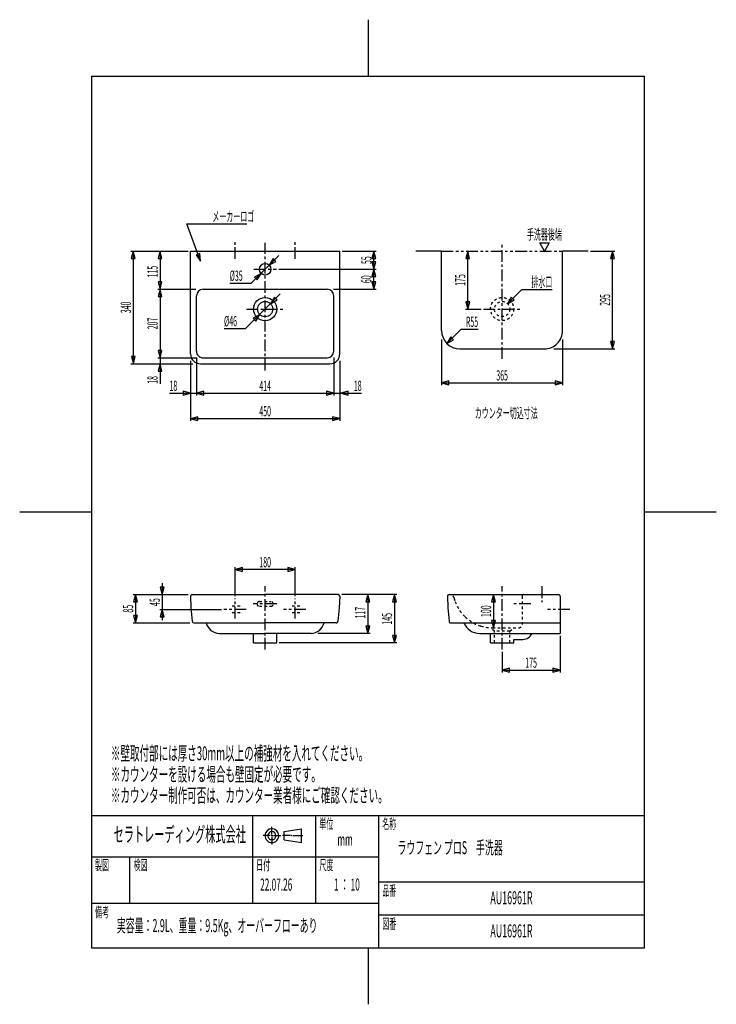
# Model space of a CAD drawing. Extents: x -5 to 205, y -21 to 276.
import ezdxf
from ezdxf.enums import TextEntityAlignment as Align

# ---------------------------------------------------------------- set-up
doc = ezdxf.new("R2010")
doc.units = 0
doc.header["$MEASUREMENT"] = 0
for name, pattern in [('AIGENLINE001', [1.5522, 0.7761, -0.7761]), ('AIGENLINE002', [5.8561, 3.5278, -0.7761, 0.7761, -0.7761]), ('AIGENLINE003', [7.4083, 3.5278, -0.7761, 0.7761, -0.7761, 0.7761, -0.7761])]:
    doc.linetypes.add(name, pattern=pattern)
for name, color, linetype in [('LAYER_1', 7, 'Continuous'), ('LAYER_2', 7, 'Continuous'), ('LAYER_3', 7, 'Continuous')]:
    doc.layers.add(name, color=color, linetype=linetype)
doc.styles.get("Standard").update_dxf_attribs({"font": 'TXT', "bigfont": 'BIGFONT'})

# ---------------------------------------------------------------- blocks, each defined once
blk = doc.blocks.new('AIGNBL02010002')
at = {"layer": 'LAYER_2'}
blk.add_line((46.9353, 98.5604), (47.3353, 94.4983), dxfattribs=at)
blk = doc.blocks.new('AIGNBL02010003')
at = {"layer": 'LAYER_2'}
blk.add_line((46.7934, 101.9986), (46.9353, 98.5604), dxfattribs=at)
blk = doc.blocks.new('AIGNBL02010004')
at = {"layer": 'LAYER_2', "linetype": 'AIGENLINE001'}
blk.add_line((146.73, 101.9986), (146.73, 93.4985), dxfattribs=at)
blk = doc.blocks.new('AIGNBL02010005')
at = {"layer": 'LAYER_2'}
for p, q in [((138.1108, 102.4985), (137.5186, 100.2881)), ((138.703, 100.2881), (138.1108, 102.4985)), ((138.118, 102.4985), (138.118, 92.4984)), ((137.5186, 100.2881), (138.703, 100.2881)), ((137.533, 94.7088), (138.1252, 92.4984)), ((138.7174, 94.7088), (137.533, 94.7088)), ((138.1252, 92.4984), (138.7174, 94.7088))]:
    blk.add_line(p, q, dxfattribs=at)
blk = doc.blocks.new('AIGNBL02010006')
at = {"layer": 'LAYER_2'}
blk.add_circle((69.2933, 188.64), 3.5001, dxfattribs=at)
blk = doc.blocks.new('AIGNBL02010007')
at = {"layer": 'LAYER_2', "linetype": 'AIGENLINE001'}
blk.add_circle((140.7304, 188.64), 2.2999, dxfattribs=at)
blk = doc.blocks.new('AIGNBL02010008')
at = {"layer": 'LAYER_2', "linetype": 'AIGENLINE001'}
blk.add_circle((140.7304, 188.64), 3.5001, dxfattribs=at)
blk = doc.blocks.new('AIGNBL02010009')
at = {"layer": 'LAYER_2'}
for p, q in [((65.1006, 196.4473), (73.4381, 204.7849)), ((71.6804, 203.8551), (70.5356, 201.8722)), ((70.5356, 201.8722), (72.5186, 203.017)), ((72.5186, 203.017), (71.6804, 203.8551)), ((68.0561, 199.4028), (66.0731, 198.258)), ((66.9113, 197.42), (68.0561, 199.4028)), ((66.0731, 198.258), (66.9113, 197.42))]:
    blk.add_line(p, q, dxfattribs=at)
blk = doc.blocks.new('AIGNBL0201000A')
at = {"layer": 'LAYER_2'}
for p, q in [((49.8464, 203.0977), (45.6826, 214.3418)), ((49.6342, 205.3775), (48.5228, 204.966)), ((48.5228, 204.966), (49.8464, 203.0977)), ((49.8464, 203.0977), (49.6342, 205.3775))]:
    blk.add_line(p, q, dxfattribs=at)
blk = doc.blocks.new('AIGNBL0201000B')
at = {"layer": 'LAYER_2'}
for p, q in [((63.3939, 182.7399), (73.8401, 193.187)), ((72.0645, 192.2491), (70.9197, 190.2662)), ((70.9197, 190.2662), (72.9027, 191.411)), ((72.9027, 191.411), (72.0645, 192.2491)), ((67.6672, 187.0136), (65.6842, 185.8688)), ((65.6842, 185.8688), (66.5224, 185.0307)), ((66.5224, 185.0307), (67.6672, 187.0136))]:
    blk.add_line(p, q, dxfattribs=at)
blk = doc.blocks.new('AIGNBL0201000C')
at = {"layer": 'LAYER_2'}
for p, q in [((124.0913, 178.251), (128.3928, 182.5534)), ((125.2358, 180.2338), (124.0913, 178.251)), ((124.0913, 178.251), (126.074, 179.3958)), ((126.074, 179.3958), (125.2358, 180.2338))]:
    blk.add_line(p, q, dxfattribs=at)
blk = doc.blocks.new('AIGNBL0201000D')
at = {"layer": 'LAYER_2'}
for p, q in [((142.3569, 190.2662), (146.6584, 194.5687)), ((143.5013, 192.2491), (142.3569, 190.2662)), ((142.3569, 190.2662), (144.3395, 191.411)), ((144.3395, 191.411), (143.5013, 192.2491))]:
    blk.add_line(p, q, dxfattribs=at)
blk = doc.blocks.new('AIGNBL0201000E')
at = {"layer": 'LAYER_2'}
for p, q in [((46.7934, 163.2372), (44.5819, 163.8298)), ((44.5819, 163.8298), (44.5819, 162.6447)), ((50.8048, 163.8298), (48.5934, 163.2372)), ((50.8048, 162.6447), (50.8048, 163.8298)), ((89.9931, 163.2372), (87.7817, 163.8298)), ((87.7817, 163.8298), (87.7817, 162.6447)), ((94.314, 163.8298), (92.1025, 163.2372)), ((94.314, 162.6447), (94.314, 163.8298)), ((40.4523, 163.2372), (98.3713, 163.2372)), ((44.5819, 162.6447), (46.7934, 163.2372)), ((48.5934, 163.2372), (50.8048, 162.6447)), ((87.7817, 162.6447), (89.9931, 163.2372)), ((92.1025, 163.2372), (94.314, 162.6447))]:
    blk.add_line(p, q, dxfattribs=at)
blk = doc.blocks.new('AIGNBL0201000F')
at = {"layer": 'LAYER_2'}
for p, q in [((49.0041, 156.1686), (46.7923, 155.576)), ((46.7923, 155.576), (49.0041, 154.9835)), ((46.7934, 155.5833), (91.7932, 155.5833)), ((49.0041, 154.9835), (49.0041, 156.1686)), ((91.7942, 155.5905), (89.5825, 156.183)), ((89.5825, 156.183), (89.5825, 154.998)), ((89.5825, 154.998), (91.7942, 155.5905))]:
    blk.add_line(p, q, dxfattribs=at)
blk = doc.blocks.new('AIGNBL02010010')
at = {"layer": 'LAYER_2'}
for p, q in [((62.5047, 110.6503), (60.2933, 110.0577)), ((78.2932, 110.0577), (60.2933, 110.0577)), ((60.2933, 110.0577), (62.5047, 109.4651)), ((62.5047, 109.4651), (62.5047, 110.6503)), ((78.2943, 110.0649), (76.0825, 110.6575)), ((76.0825, 110.6575), (76.0825, 109.4724)), ((76.0825, 109.4724), (78.2943, 110.0649))]:
    blk.add_line(p, q, dxfattribs=at)
blk = doc.blocks.new('AIGNBL02010011')
at = {"layer": 'LAYER_2'}
for p, q in [((124.6907, 166.9755), (122.4797, 166.3829)), ((122.4797, 166.3829), (124.6907, 165.7904)), ((122.4804, 166.3902), (158.9805, 166.3902)), ((124.6907, 165.7904), (124.6907, 166.9755)), ((158.9812, 166.3974), (156.7701, 166.99)), ((156.7701, 166.99), (156.7701, 165.8048)), ((156.7701, 165.8048), (158.9812, 166.3974))]:
    blk.add_line(p, q, dxfattribs=at)
blk = doc.blocks.new('AIGNBL02010012')
at = {"layer": 'LAYER_2'}
for p, q in [((142.9408, 80.3282), (140.7297, 79.7357)), ((142.9408, 79.1432), (142.9408, 80.3282)), ((158.2308, 79.7502), (156.0197, 80.3427)), ((156.0197, 80.3427), (156.0197, 79.1576)), ((140.7297, 79.7357), (142.9408, 79.1432)), ((140.7304, 79.7429), (158.2301, 79.7429)), ((156.0197, 79.1576), (158.2308, 79.7502))]:
    blk.add_line(p, q, dxfattribs=at)
blk = doc.blocks.new('AIGNBL02010013')
at = {"layer": 'LAYER_2'}
for p, q in [((29.5431, 206.1409), (28.9505, 203.9295)), ((30.1356, 203.9295), (29.5431, 206.1409)), ((29.5503, 206.14), (29.5503, 172.1401)), ((28.9505, 203.9295), (30.1356, 203.9295)), ((28.965, 174.3508), (29.5576, 172.1392)), ((30.1501, 174.3508), (28.965, 174.3508)), ((29.5576, 172.1392), (30.1501, 174.3508))]:
    blk.add_line(p, q, dxfattribs=at)
blk = doc.blocks.new('AIGNBL02010014')
at = {"layer": 'LAYER_2'}
for p, q in [((37.5912, 206.1409), (36.9986, 203.9295)), ((38.1837, 203.9295), (37.5912, 206.1409)), ((37.5984, 206.1409), (37.5984, 166.0903)), ((36.9986, 203.9295), (38.1837, 203.9295)), ((37.0058, 196.8517), (37.5984, 194.6401)), ((38.1909, 196.8517), (37.0058, 196.8517)), ((37.5984, 194.6401), (38.1909, 196.8517)), ((37.5984, 194.6401), (37.0058, 192.4287)), ((38.1909, 192.4287), (37.5984, 194.6401)), ((37.0058, 192.4287), (38.1909, 192.4287)), ((37.0058, 176.1517), (37.5984, 173.9401)), ((38.1909, 176.1517), (37.0058, 176.1517)), ((37.5984, 173.9401), (38.1909, 176.1517)), ((37.5984, 172.1401), (37.0058, 169.9286)), ((37.0058, 169.9286), (38.1909, 169.9286)), ((38.1909, 169.9286), (37.5984, 172.1401))]:
    blk.add_line(p, q, dxfattribs=at)
blk = doc.blocks.new('AIGNBL02010015')
at = {"layer": 'LAYER_2'}
for p, q in [((30.1939, 102.4992), (29.6013, 100.2878)), ((30.7864, 100.2878), (30.1939, 102.4992)), ((30.2011, 102.4985), (30.2011, 93.9984)), ((29.6013, 100.2878), (30.7864, 100.2878)), ((29.6158, 96.2091), (30.2083, 93.9977)), ((30.8009, 96.2091), (29.6158, 96.2091)), ((30.2083, 93.9977), (30.8009, 96.2091))]:
    blk.add_line(p, q, dxfattribs=at)
blk = doc.blocks.new('AIGNBL02010016')
at = {"layer": 'LAYER_2'}
for p, q in [((37.6563, 104.7102), (38.2488, 102.4985)), ((38.8414, 104.7102), (37.6563, 104.7102)), ((38.2488, 105.9987), (38.2488, 94.8273)), ((38.2488, 102.4985), (38.8414, 104.7102)), ((38.2488, 97.9985), (37.6563, 95.7867)), ((37.6563, 95.7867), (38.8414, 95.7867)), ((38.8414, 95.7867), (38.2488, 97.9985))]:
    blk.add_line(p, q, dxfattribs=at)
blk = doc.blocks.new('AIGNBL02010017')
at = {"layer": 'LAYER_2'}
for p, q in [((108.2625, 102.4992), (107.6699, 100.2878)), ((108.855, 100.2878), (108.2625, 102.4992)), ((108.2697, 102.4985), (108.2697, 87.9984)), ((107.6699, 100.2878), (108.855, 100.2878)), ((107.6844, 90.2088), (108.277, 87.9977)), ((108.8695, 90.2088), (107.6844, 90.2088)), ((108.277, 87.9977), (108.8695, 90.2088))]:
    blk.add_line(p, q, dxfattribs=at)
blk = doc.blocks.new('AIGNBL02010018')
at = {"layer": 'LAYER_2'}
for p, q in [((100.2147, 102.4992), (99.6222, 100.2878)), ((100.8073, 100.2878), (100.2147, 102.4992)), ((100.222, 102.4985), (100.222, 90.7986)), ((99.6222, 100.2878), (100.8073, 100.2878)), ((99.6366, 93.009), (100.2292, 90.7979)), ((100.8217, 93.009), (99.6366, 93.009)), ((100.2292, 90.7979), (100.8217, 93.009))]:
    blk.add_line(p, q, dxfattribs=at)
blk = doc.blocks.new('AIGNBL02010019')
at = {"layer": 'LAYER_2'}
for p, q in [((102.0431, 206.1409), (101.4505, 203.9295)), ((102.6356, 203.9295), (102.0431, 206.1409)), ((102.0503, 194.6401), (102.0503, 206.14)), ((101.4505, 203.9295), (102.6356, 203.9295)), ((101.4577, 202.8517), (102.0503, 200.6401)), ((102.6428, 202.8517), (101.4577, 202.8517)), ((102.0503, 200.6401), (102.6428, 202.8517)), ((102.0503, 200.6401), (101.4577, 198.4287)), ((102.6428, 198.4287), (102.0503, 200.6401)), ((101.4577, 198.4287), (102.6428, 198.4287)), ((101.465, 196.8508), (102.0575, 194.6393)), ((102.6501, 196.8508), (101.465, 196.8508)), ((102.0575, 194.6393), (102.6501, 196.8508))]:
    blk.add_line(p, q, dxfattribs=at)
blk = doc.blocks.new('AIGNBL0201001A')
at = {"layer": 'LAYER_2'}
for p, q in [((173.9921, 206.1409), (173.3996, 203.9295)), ((174.5847, 203.9295), (173.9921, 206.1409)), ((173.9994, 176.64), (173.9994, 206.14)), ((173.3996, 203.9295), (174.5847, 203.9295)), ((173.4141, 178.8507), (174.0066, 176.6392)), ((174.5992, 178.8507), (173.4141, 178.8507)), ((174.0066, 176.6392), (174.5992, 178.8507))]:
    blk.add_line(p, q, dxfattribs=at)
blk = doc.blocks.new('AIGNBL0201001B')
at = {"layer": 'LAYER_2'}
for p, q in [((130.3541, 206.1409), (129.7616, 203.9295)), ((130.9467, 203.9295), (130.3541, 206.1409)), ((130.3614, 188.64), (130.3614, 206.14)), ((129.7616, 203.9295), (130.9467, 203.9295)), ((129.776, 190.8507), (130.3686, 188.6391)), ((130.9612, 190.8507), (129.776, 190.8507)), ((130.3686, 188.6391), (130.9612, 190.8507))]:
    blk.add_line(p, q, dxfattribs=at)
blk = doc.blocks.new('AIGNBL0201001C')
at = {"layer": 'LAYER_2'}
blk.add_line((91.6519, 98.5604), (91.252, 94.4983), dxfattribs=at)
blk = doc.blocks.new('AIGNBL0201001D')
at = {"layer": 'LAYER_2'}
blk.add_line((91.7939, 101.9986), (91.6519, 98.5604), dxfattribs=at)
blk = doc.blocks.new('AIGNBL0201001E')
at = {"layer": 'LAYER_2', "linetype": 'AIGENLINE001'}
blk.add_line((79.7285, 98.9986), (76.8584, 98.9986), dxfattribs=at)
blk = doc.blocks.new('AIGNBL0201001F')
at = {"layer": 'LAYER_2', "linetype": 'AIGENLINE001'}
blk.add_line((79.7285, 96.9977), (76.8584, 96.9977), dxfattribs=at)
blk = doc.blocks.new('AIGNBL02010020')
at = {"layer": 'LAYER_2'}
blk.add_line((124.3721, 98.5604), (124.7721, 94.4983), dxfattribs=at)
blk = doc.blocks.new('AIGNBL02010021')
at = {"layer": 'LAYER_2'}
blk.add_line((124.2301, 101.9986), (124.3721, 98.5604), dxfattribs=at)
blk = doc.blocks.new('AIGNBL02010022')
at = {"layer": 'LAYER_2', "linetype": 'AIGENLINE001'}
blk.add_line((137.8641, 92.4984), (145.73, 92.4984), dxfattribs=at)
blk = doc.blocks.new('AIGNBL02010023')
at = {"layer": 'LAYER_2', "linetype": 'AIGENLINE001'}
blk.add_arc((147.2299, 101.9986), 0.4999, 90.001781, 179.998219, dxfattribs=at)
blk = doc.blocks.new('AIGNBL02010024')
at = {"layer": 'LAYER_2', "linetype": 'AIGENLINE001'}
blk.add_line((138.4305, 91.5155), (137.2302, 92.5156), dxfattribs=at)
blk = doc.blocks.new('AIGNBL02010025')
at = {"layer": 'LAYER_2', "linetype": 'AIGENLINE001'}
blk.add_line((143.0304, 91.5155), (144.2307, 92.4984), dxfattribs=at)
blk = doc.blocks.new('AIGNBL02010026')
at = {"layer": 'LAYER_2', "linetype": 'AIGENLINE001'}
blk.add_line((138.4305, 87.9984), (138.4305, 91.5155), dxfattribs=at)
blk = doc.blocks.new('AIGNBL02010027')
at = {"layer": 'LAYER_2', "linetype": 'AIGENLINE001'}
blk.add_line((143.0304, 87.9984), (143.0304, 91.5155), dxfattribs=at)
blk = doc.blocks.new('AIGNBL02010028')
at = {"layer": 'LAYER_2', "linetype": 'AIGENLINE001'}
blk.add_arc((145.7299, 93.4985), 1.0001, 270.004876, 0.000854, dxfattribs=at)
blk = doc.blocks.new('AIGNBL02010029')
at = {"layer": 'LAYER_2', "linetype": 'AIGENLINE001'}
for centre, start, end in [((71.0434, 99.6987), 0.002405, 89.997595), ((71.0434, 99.6986), 270.003744, 0.00444)]:
    blk.add_arc(centre, 0.7, start, end, dxfattribs=at)
blk = doc.blocks.new('AIGNBL0201002A')
at = {"layer": 'LAYER_2', "linetype": 'AIGENLINE001'}
for centre, radius, start, end in [((67.5438, 99.6987), 0.7, 89.995429, 179.996386), ((67.5439, 99.6987), 0.7001, 179.996769, 270.003231)]:
    blk.add_arc(centre, radius, start, end, dxfattribs=at)
blk = doc.blocks.new('AIGNBL0201002B')
at = {"layer": 'LAYER_2', "linetype": 'AIGENLINE001'}
blk.add_line((67.5439, 100.3987), (71.0434, 100.3987), dxfattribs=at)
blk = doc.blocks.new('AIGNBL0201002C')
at = {"layer": 'LAYER_2', "linetype": 'AIGENLINE001'}
blk.add_line((67.5439, 98.9986), (71.0434, 98.9986), dxfattribs=at)
blk = doc.blocks.new('AIGNBL0201002D')
at = {"layer": 'LAYER_2', "linetype": 'AIGENLINE001'}
blk.add_line((61.7285, 98.9986), (58.8584, 98.9986), dxfattribs=at)
blk = doc.blocks.new('AIGNBL0201002E')
at = {"layer": 'LAYER_2', "linetype": 'AIGENLINE001'}
blk.add_line((61.7285, 96.9977), (58.8584, 96.9977), dxfattribs=at)
blk = doc.blocks.new('AIGNBL0201002F')
at = {"layer": 'LAYER_2', "linetype": 'AIGENLINE001'}
blk.add_line((143.0304, 91.5155), (138.4305, 91.5155), dxfattribs=at)
blk = doc.blocks.new('AIGNBL03010002')
at = {"layer": 'LAYER_3'}
for p, q in [((70.8367, 29.8046), (68.6501, 29.8046)), ((71.329, 29.8046), (71.0771, 29.8046)), ((71.329, 30.2972), (71.329, 32.4842)), ((71.329, 29.8046), (71.329, 30.0567)), ((71.329, 29.8046), (71.329, 29.5531)), ((71.329, 29.8046), (71.5811, 29.8046)), ((71.8216, 29.8046), (74.0086, 29.8046)), ((76.7405, 29.8046), (74.5543, 29.8046)), ((75.04, 31.0241), (80.218, 31.8895)), ((75.04, 28.585), (75.04, 31.0241)), ((77.2332, 29.8046), (76.981, 29.8046)), ((77.2332, 29.8046), (77.485, 29.8046)), ((77.7258, 29.8046), (80.6507, 29.8046)), ((80.218, 27.7203), (80.218, 31.8895)), ((71.329, 29.3126), (71.329, 27.1256)), ((75.04, 28.585), (80.218, 27.7203))]:
    blk.add_line(p, q, dxfattribs=at)
for centre, radius, start, end in [((71.3291, 29.8047), 2.0848, 90.002914, 180.002582), ((71.3288, 29.8048), 2.0845, 180.004885, 270.00611), ((71.329, 29.8045), 1.2196, 89.997935, 179.997367), ((71.329, 29.8046), 1.2196, 179.998953, 270.001047), ((71.329, 29.8046), 2.0849, 0.000613, 89.999387), ((71.3292, 29.8044), 1.2197, 0.010442, 90.008348), ((71.3293, 29.8049), 2.0846, 269.991588, 359.99192), ((71.3292, 29.8047), 1.2197, 269.99267, 359.993238)]:
    blk.add_arc(centre, radius, start, end, dxfattribs=at)

msp = doc.modelspace()

# ---------------------------------------------------------------- linework, layer by layer
at = {"layer": 'LAYER_2'}
for p, q in [((45.6826, 214.3418), (63.7439, 214.3418)), ((153.4804, 206.14), (152.0717, 208.5799)), ((152.0717, 208.5799), (154.8891, 208.5799)), ((154.8891, 208.5799), (153.4804, 206.14)), ((28.8503, 206.14), (46.0933, 206.14)), ((46.7934, 206.14), (91.7932, 206.14)), ((46.7934, 175.1401), (46.7934, 206.14)), ((91.7932, 175.1401), (91.7932, 206.14)), ((92.4932, 206.14), (102.7503, 206.14)), ((122.4804, 206.14), (114.7427, 206.14)), ((122.4804, 182.1401), (122.4804, 206.14)), ((158.9805, 182.1401), (158.9805, 206.14)), ((166.7189, 206.14), (158.9805, 206.14)), ((167.4189, 206.14), (174.6994, 206.14)), ((73.424, 200.6401), (102.7503, 200.6401)), ((58.5997, 196.4473), (65.1006, 196.4473)), ((36.8984, 194.6401), (48.3754, 194.6401)), ((50.5926, 194.6401), (87.9933, 194.6401)), ((89.9432, 194.6401), (102.7503, 194.6401)), ((146.6584, 194.5687), (155.8644, 194.5687)), ((48.5924, 175.9402), (48.5924, 192.6401)), ((89.9931, 175.9402), (89.9931, 192.6401)), ((129.6613, 188.64), (134.4121, 188.64)), ((56.893, 182.7399), (63.3939, 182.7399)), ((128.3928, 182.5534), (133.4936, 182.5534)), ((122.4804, 179.4398), (122.4804, 165.6902)), ((158.9805, 179.4398), (158.9805, 165.6902)), ((127.9808, 176.64), (153.4807, 176.64)), ((156.346, 176.64), (174.6994, 176.64)), ((36.8984, 173.9401), (48.3754, 173.9401)), ((46.7934, 173.0397), (46.7934, 154.8832)), ((48.5934, 174.0398), (48.5934, 162.5372)), ((50.5926, 173.9401), (87.9933, 173.9401)), ((89.9931, 174.0398), (89.9931, 162.5372)), ((91.7932, 173.0397), (91.7932, 154.8832)), ((28.8503, 172.1401), (47.4934, 172.1401)), ((49.7933, 172.1401), (88.7932, 172.1401)), ((60.2933, 102.0651), (60.2933, 110.7578)), ((78.2932, 102.0651), (78.2932, 110.7578)), ((29.501, 102.4985), (46.0437, 102.4985)), ((47.2936, 102.4985), (69.2936, 102.4985)), ((91.2937, 102.4985), (69.2936, 102.4985)), ((108.9697, 102.4985), (92.4271, 102.4985)), ((124.73, 102.4985), (157.7303, 102.4985)), ((158.2301, 101.9986), (158.2301, 90.7986)), ((37.5488, 97.9985), (56.1165, 97.9985)), ((29.501, 93.9984), (46.6352, 93.9984)), ((47.8351, 93.9984), (69.2936, 93.9984)), ((90.7521, 93.9984), (69.2936, 93.9984)), ((125.272, 93.9984), (158.2301, 93.9984)), ((55.4619, 90.7986), (69.2936, 90.7986)), ((65.7934, 87.9984), (65.7934, 90.7986)), ((83.1253, 90.7986), (69.2936, 90.7986)), ((72.7938, 87.9984), (72.7938, 90.7986)), ((100.922, 90.7986), (85.1666, 90.7986)), ((133.8967, 90.7986), (158.2301, 90.7986)), ((137.2302, 87.9984), (137.2302, 90.7986)), ((158.2301, 90.0986), (158.2301, 79.0429)), ((65.7934, 87.9984), (72.7938, 87.9984)), ((108.9697, 87.9984), (73.4939, 87.9984)), ((137.2302, 87.9984), (144.2307, 87.9984)), ((144.2307, 87.9984), (144.2307, 88.9985)), ((144.2307, 88.9985), (146.9802, 88.9985)), ((140.7304, 85.2175), (140.7304, 79.0429))]:
    msp.add_line(p, q, dxfattribs=at)
at = {"layer": 'LAYER_2', "linetype": 'AIGENLINE002'}
for p, q in [((60.2933, 203.7514), (60.2933, 208.9028)), ((69.2933, 170.1161), (69.2933, 208.5799)), ((78.2932, 203.7514), (78.2932, 208.9028)), ((140.7304, 173.6164), (140.7304, 208.5799)), ((65.8627, 200.6401), (72.7239, 200.6401)), ((63.675, 188.64), (74.9129, 188.64)), ((135.1122, 188.64), (146.3501, 188.64)), ((69.2933, 85.9176), (69.2933, 105.0072)), ((140.7304, 85.9176), (140.7304, 105.0072)), ((152.7304, 105.0072), (152.7304, 100.2795)), ((60.2933, 95.3261), (60.2933, 101.3651)), ((78.2932, 95.3261), (78.2932, 101.3651)), ((72.7938, 99.6987), (65.7069, 99.6987)), ((149.3655, 99.6987), (143.9678, 99.6987)), ((63.5544, 97.9985), (56.8165, 97.9985)), ((81.5544, 97.9985), (74.8164, 97.9985)), ((161.155, 97.9985), (154.4171, 97.9985))]:
    msp.add_line(p, q, dxfattribs=at)
at = {"layer": 'LAYER_2', "linetype": 'AIGENLINE003'}
msp.add_line((122.4804, 206.14), (158.9805, 206.14), dxfattribs=at)
at = {"layer": 'LAYER_2'}
for centre, radius in [((69.2933, 200.6401), 1.75), ((69.2933, 188.64), 2.2999)]:
    msp.add_circle(centre, radius, dxfattribs=at)
for centre, radius, start, end in [((50.5925, 192.64), 2.0001, 89.997342, 179.996929), ((87.9932, 192.6402), 1.9999, 359.998005, 89.996266), ((127.9807, 182.1403), 5.5003, 180.001768, 270.001357), ((153.4806, 182.1399), 5.4999, 270.001478, 0.001647), ((50.5925, 175.9402), 2.0001, 180.000805, 270.002059), ((87.9931, 175.9401), 2, 270.004333, 0.004262), ((49.7934, 175.1401), 3, 179.999073, 269.999017), ((88.7932, 175.1401), 3, 269.999462, 0.000538), ((47.2934, 101.9985), 0.5, 89.980695, 179.98493), ((91.2938, 101.9984), 0.5001, 0.019107, 90.015267), ((124.73, 101.9986), 0.4999, 90.000683, 179.999317), ((157.7302, 101.9986), 0.4999, 359.996698, 89.991839), ((47.8352, 94.4983), 0.4999, 179.994954, 269.993583), ((55.5613, 94.9212), 4.1238, 193.015434, 268.618831), ((83.0259, 94.9212), 4.1238, 271.381169, 346.984566), ((90.7521, 94.4983), 0.4999, 269.99886, 0.00114), ((125.272, 94.4983), 0.4999, 179.995049, 270.004951), ((133.9806, 95.9224), 5.1245, 202.023672, 269.061995), ((146.9307, 92.0753), 3.0772, 270.922361, 335.481127)]:
    msp.add_arc(centre, radius, start, end, dxfattribs=at)
at = {"layer": 'LAYER_2', "linetype": 'AIGENLINE001'}
for centre, radius, start, end in [((124.9471, 101.1606), 1.3382, 14.252555, 88.701952), ((137.7781, 104.4689), 11.9125, 194.482227, 199.870657), ((137.9335, 104.5527), 12.0872, 199.993858, 226.617583), ((137.8772, 104.5072), 12.0154, 226.663754, 252.931973), ((137.861, 104.5516), 12.0532, 253.067427, 270.014591)]:
    msp.add_arc(centre, radius, start, end, dxfattribs=at)
at = {"layer": 'LAYER_3'}
for p, q in [((100.2995, 275.929), (100.2995, 258.9093)), ((17.0494, -4.0911), (17.0494, 258.9093)), ((17.0494, 258.9093), (183.5495, 258.9093)), ((183.5495, 258.9093), (183.5495, -4.0911)), ((17.0494, 127.4103), (-4.7005, 127.4103)), ((205.2994, 127.4103), (183.5492, 127.4103)), ((17.0494, 35.9086), (183.5495, 35.9086)), ((65.5491, 9.4089), (65.5491, 35.9086)), ((84.5492, 9.4089), (84.5492, 35.9086)), ((103.5496, -4.0911), (103.5496, 35.9086)), ((17.0494, 23.4091), (103.5496, 23.4091)), ((28.5492, 9.4089), (28.5492, 23.4091)), ((103.5496, 15.9084), (183.5495, 15.9084)), ((17.0494, 9.4089), (103.5496, 9.4089)), ((103.5496, 5.9087), (183.5495, 5.9087)), ((183.5495, -4.0911), (17.0494, -4.0911)), ((100.2995, -4.0911), (100.2995, -21.0712))]:
    msp.add_line(p, q, dxfattribs=at)

# ---------------------------------------------------------------- block references
at = {"layer": 'LAYER_2'}
for name in ['AIGNBL0201000A', 'AIGNBL02010013', 'AIGNBL02010014', 'AIGNBL02010019', 'AIGNBL0201001B', 'AIGNBL0201001A', 'AIGNBL02010009', 'AIGNBL0201000B', 'AIGNBL0201000D', 'AIGNBL02010006', 'AIGNBL02010008', 'AIGNBL02010007', 'AIGNBL0201000C', 'AIGNBL02010011', 'AIGNBL0201000E', 'AIGNBL0201000F', 'AIGNBL02010010', 'AIGNBL02010016', 'AIGNBL02010015', 'AIGNBL02010003', 'AIGNBL0201001D', 'AIGNBL02010018', 'AIGNBL02010017', 'AIGNBL02010021', 'AIGNBL02010005', 'AIGNBL02010023', 'AIGNBL02010004', 'AIGNBL02010002', 'AIGNBL0201002D', 'AIGNBL0201002A', 'AIGNBL0201002B', 'AIGNBL0201002C', 'AIGNBL02010029', 'AIGNBL0201001E', 'AIGNBL0201001C', 'AIGNBL02010020', 'AIGNBL0201002E', 'AIGNBL0201001F', 'AIGNBL02010024', 'AIGNBL02010022', 'AIGNBL02010025', 'AIGNBL02010028', 'AIGNBL02010026', 'AIGNBL0201002F', 'AIGNBL02010027', 'AIGNBL02010012']:
    msp.add_blockref(name, (0, 0), dxfattribs=at)
at = {"layer": 'LAYER_3'}
msp.add_blockref('AIGNBL03010002', (0, 0), dxfattribs=at)

# ---------------------------------------------------------------- texts
at = {"layer": 'LAYER_1', "width": 0.5}
for s, p in [('メーカーロゴ', (66.0177, 215.0418)), ('排水口', (155.8644, 195.2687)), ('R55', (133.4937, 183.2534)), ('18', (98.3713, 163.9373))]:
    msp.add_text(s, height=3.0923, dxfattribs=at).set_placement(p, align=Align.RIGHT)
for s, p in [('手洗器後端', (153.4804, 209.6046)), ('365', (140.7304, 167.0902)), ('414', (69.2933, 163.9373)), ('450', (69.2933, 156.2833)), ('カウンター切込寸法', (141.981, 155.7421)), ('180', (69.2933, 110.7578)), ('175', (149.4803, 80.443))]:
    msp.add_text(s, height=3.0923, dxfattribs=at).set_placement(p, align=Align.CENTER)
for s, p in [('55', (101.3502, 203.3902)), ('115', (36.8984, 199.9401)), ('175', (129.6613, 197.39)), ('60', (101.3502, 197.6401)), ('340', (28.8503, 189.14)), ('295', (173.2993, 191.39)), ('207', (36.8984, 184.2902)), ('45', (37.5488, 100.2485)), ('85', (29.501, 98.2486)), ('117', (99.5219, 97.0559)), ('100', (137.418, 97.4983)), ('145', (107.5697, 95.2025))]:
    msp.add_text(s, height=3.0923, rotation=90, dxfattribs=at).set_placement(p, align=Align.CENTER)
for s, p in [('%%c35', (58.5997, 197.1473)), ('%%c46', (56.893, 183.44)), ('18', (40.4523, 163.9373))]:
    msp.add_text(s, height=3.0923, dxfattribs=at).set_placement(p)
msp.add_text('18', height=3.0923, rotation=90, dxfattribs=at).set_placement((36.8984, 166.0894))
at = {"layer": 'LAYER_3', "width": 0.5}
for s, height, p in [('※壁取付部には厚さ30mm以上の補強材を入れてください。', 4.2168, (22.801, 52.5367)), ('※カウンターを設ける場合も壁固定が必要です。', 4.2168, (22.801, 46.1867)), ('※カウンター制作可否は、カウンター業者様にご確認ください。', 4.2168, (22.801, 39.8367)), ('単位', 3.0923, (85.6427, 31.8179)), ('名称', 3.0923, (104.6041, 31.8179)), ('ラウフェン プロS\u3000手洗器', 3.9357, (109.1778, 24.2256)), ('製図', 3.0923, (18.0209, 19.4107)), ('検図', 3.0923, (29.6392, 19.4107)), ('日付', 3.0923, (66.5927, 19.4107)), ('尺度', 3.0923, (85.6427, 19.4107)), ('22.07.26', 3.6546, (67.785, 13.2178)), ('品番', 3.0923, (104.6041, 11.6792)), ('備考', 3.0923, (18.0209, 5.2114)), ('実容量：2.9L、重量：9.5Kg、オーバーフローあり', 3.9357, (24.5866, 0.7073)), ('図番', 3.0923, (104.6041, 1.6795))]:
    msp.add_text(s, height=height, dxfattribs=at).set_placement(p)
for s, height, p in [('セラトレーディング株式会社', 4.4979, (43.5483, 27.9366)), ('mm', 3.6546, (93.3673, 26.8218)), ('1 ： 10', 3.6546, (93.9591, 13.2178)), ('AU16961R', 3.9357, (143.5489, 9.1078)), ('AU16961R', 3.9357, (143.5489, -0.8926))]:
    msp.add_text(s, height=height, dxfattribs=at).set_placement(p, align=Align.CENTER)

doc.saveas('drawing.dxf')
